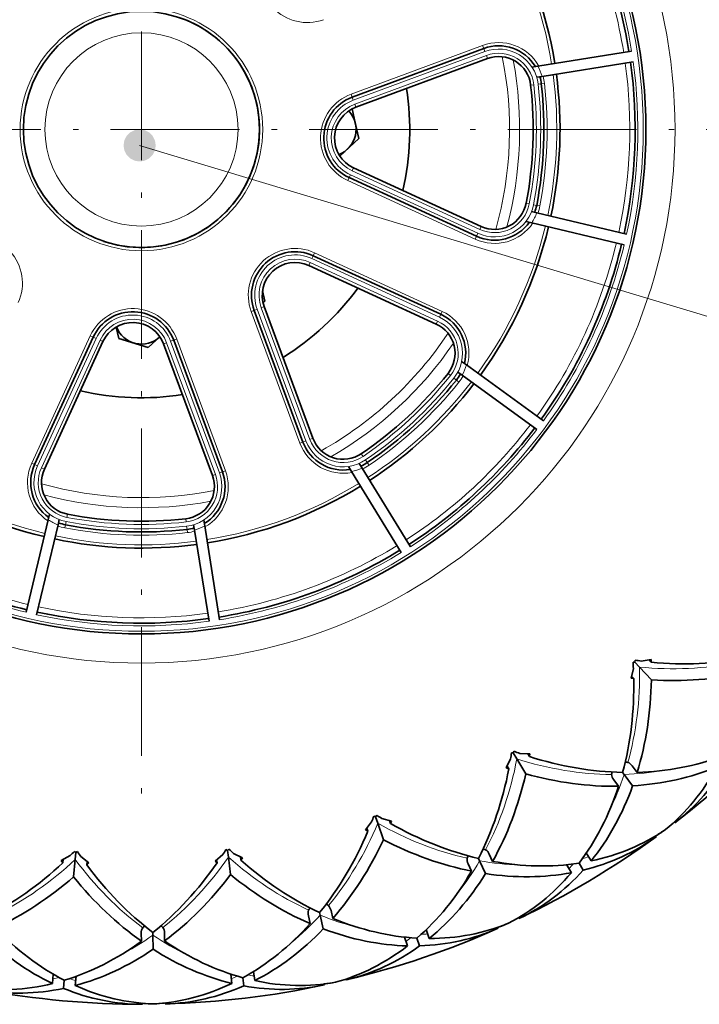
# Model space of a CAD drawing. Extents: x 19 to 796, y 11 to 587.
# Drawn here: x 648 to 712, y 199 to 291 of the extents above; entities that cross this region are included whole.
import ezdxf

# ---------------------------------------------------------------- set-up
doc = ezdxf.new("R2010")
doc.units = 0
doc.linetypes.add('DASHDOT', pattern=[18.5, 12, -3, 0.5, -3])

msp = doc.modelspace()

# ---------------------------------------------------------------- linework, layer by layer
at = {"color": 7, "linetype": 'DASHDOT', "lineweight": 13}
for p, q in [((659.586792, 345.367706), (659.586792, 216.105545)), ((724.217896, 280.736633), (594.95575, 280.736633))]:
    msp.add_line(p, q, dxfattribs=at)
at = {"color": 7, "lineweight": 13, "ltscale": 0.326873}
msp.add_line((679.117004, 284.021667), (691.378601, 288.561157), dxfattribs=at)
at = {"color": 7, "lineweight": 35, "ltscale": 0.326871}
msp.add_line((691.482727, 288.279816), (679.221191, 283.740356), dxfattribs=at)
at = {"color": 7, "lineweight": 13, "ltscale": 0.0075}
for p, q in [((691.378601, 288.561157), (691.482727, 288.279816)), ((691.586914, 287.998474), (691.482727, 288.279816)), ((691.829956, 287.342041), (691.725769, 287.623352)), ((696.547729, 284.94754), (696.845825, 284.981445)), ((679.117004, 284.021667), (679.221191, 283.740356)), ((679.325378, 283.459015), (679.221191, 283.740356)), ((679.568359, 282.802551), (679.464233, 283.083893)), ((679.352966, 277.154572), (679.227661, 276.881989)), ((678.810059, 275.973358), (678.935303, 276.245972)), ((679.060608, 276.518555), (678.935303, 276.245972)), ((695.432129, 273.854431), (695.726746, 273.797882)), ((696.119568, 273.722473), (696.414185, 273.665894)), ((696.708801, 273.609406), (696.414185, 273.665894)), ((691.233093, 271.694244), (691.107788, 271.421661)), ((690.690186, 270.513031), (690.81543, 270.785645)), ((690.940735, 271.058228), (690.81543, 270.785645)), ((675.719666, 269.249573), (675.59436, 268.97699)), ((675.176758, 268.068359), (675.302063, 268.340942)), ((687.599792, 263.789246), (687.474487, 263.516663)), ((687.056885, 262.608032), (687.18219, 262.880615)), ((654.823547, 261.513397), (655.09613, 261.388123)), ((655.368713, 261.262817), (655.09613, 261.388123)), ((656.004761, 260.97049), (655.732178, 261.095764)), ((688.699707, 257.578888), (688.934448, 257.39209)), ((680.066833, 250.523743), (680.235168, 250.275406)), ((649.36322, 249.63327), (649.635803, 249.50798)), ((649.908386, 249.38269), (649.635803, 249.50798)), ((680.459595, 249.944305), (680.62793, 249.695984)), ((680.796326, 249.447708), (680.62793, 249.695984)), ((650.544434, 249.090363), (650.271851, 249.215652)), ((652.572632, 244.203873), (652.516113, 243.909256)), ((652.704651, 244.891312), (652.648071, 244.596695)), ((663.718445, 244.471207), (663.75238, 244.173141)), ((652.459595, 243.614624), (652.516113, 243.909256)), ((663.797729, 243.775726), (663.831604, 243.477646)), ((663.865601, 243.179565), (663.831604, 243.477646))]:
    msp.add_line(p, q, dxfattribs=at)
at = {"color": 7, "lineweight": 35, "ltscale": 0.221512}
for p, q in [((696.509277, 286.627899), (705.259094, 288.024017)), ((689.860718, 258.79425), (697.034973, 253.594406)), ((650.900024, 244.370224), (648.841492, 235.752182)), ((665.478088, 243.814163), (666.874207, 235.064346))]:
    msp.add_line(p, q, dxfattribs=at)
at = {"color": 7, "lineweight": 13, "ltscale": 0.326871}
for p, q in [((691.586914, 287.998474), (679.325378, 283.459015)), ((679.464233, 283.083893), (691.725769, 287.623352)), ((687.349182, 263.24408), (675.469116, 268.704407))]:
    msp.add_line(p, q, dxfattribs=at)
at = {"color": 7, "lineweight": 35, "ltscale": 0.326873}
msp.add_line((679.568359, 282.802551), (691.829956, 287.342041), dxfattribs=at)
at = {"color": 7, "lineweight": 35, "ltscale": 0.013517}
for p, q in [((696.509277, 286.627899), (695.975342, 286.542725)), ((695.953186, 272.049866), (695.427307, 272.175476)), ((679.159241, 248.879227), (678.876221, 249.339905)), ((650.900024, 244.370224), (651.025635, 244.896118)), ((665.478088, 243.814163), (665.392883, 244.348099))]:
    msp.add_line(p, q, dxfattribs=at)
at = {"color": 7, "lineweight": 35, "ltscale": 0.215066}
for p, q in [((705.406006, 287.03479), (696.910828, 285.679321)), ((704.793091, 270.966431), (696.425842, 272.965088)), ((696.439331, 252.791061), (689.473877, 257.8396)), ((684.643921, 241.862396), (680.140625, 249.192184)), ((649.816589, 235.530365), (651.815308, 243.897583))]:
    msp.add_line(p, q, dxfattribs=at)
at = {"color": 7, "lineweight": 35, "ltscale": 0.012602}
for p, q in [((696.413025, 285.599915), (696.910828, 285.679321)), ((695.935547, 273.082184), (696.425842, 272.965088)), ((689.065735, 258.135406), (689.473877, 257.8396)), ((679.87677, 249.621674), (680.140625, 249.192184)), ((651.932373, 244.387863), (651.815308, 243.897583)), ((664.450073, 243.910385), (664.529541, 243.412613))]:
    msp.add_line(p, q, dxfattribs=at)
at = {"color": 7, "lineweight": 13, "ltscale": 0.007499}
for p, q in [((695.852234, 284.868225), (696.150269, 284.902191)), ((697.14386, 285.015381), (696.845825, 284.981445)), ((675.469116, 268.704407), (675.59436, 268.97699)), ((669.811584, 263.775635), (670.092896, 263.879761)), ((687.349243, 263.24408), (687.474487, 263.516663)), ((661.652771, 260.755066), (661.934082, 260.859192)), ((662.309204, 260.998108), (662.590515, 261.102234)), ((688.151855, 258.014587), (688.386597, 257.82782)), ((689.169189, 257.205322), (688.934448, 257.39209)), ((674.913696, 251.722382), (674.632385, 251.618225)), ((666.192261, 248.4935), (666.473572, 248.597656)), ((666.848694, 248.736542), (667.130005, 248.840698))]:
    msp.add_line(p, q, dxfattribs=at)
at = {"color": 7, "lineweight": 35, "ltscale": 0.033256}
msp.add_line((679.511292, 281.349152), (679.216003, 282.64621), dxfattribs=at)
at = {"color": 7, "lineweight": 35, "ltscale": 0.03756}
msp.add_line((679.511292, 281.349152), (679.844788, 279.884247), dxfattribs=at)
at = {"color": 7, "lineweight": 35, "ltscale": 0.060204}
msp.add_line((678.078552, 278.247284), (679.844788, 279.884247), dxfattribs=at)
at = {"color": 7, "lineweight": 13}
msp.add_line((659.418701, 279.248535), (769.610291, 246.043839), dxfattribs=at)
at = {"color": 7, "lineweight": 35, "ltscale": 0.326872}
for p, q in [((691.233093, 271.694244), (679.352966, 277.154572)), ((678.935303, 276.245972), (690.81543, 270.785645)), ((687.474487, 263.516663), (675.59436, 268.97699)), ((675.176758, 268.068359), (687.056885, 262.608032)), ((675.57019, 251.965408), (671.030701, 264.226959)), ((670.092896, 263.879761), (674.632385, 251.618225)), ((655.09613, 261.388123), (649.635803, 249.50798)), ((656.004761, 260.97049), (650.544434, 249.090363)), ((666.192261, 248.4935), (661.652771, 260.755066)), ((667.130005, 248.840698), (662.590515, 261.102234))]:
    msp.add_line(p, q, dxfattribs=at)
at = {"color": 7, "lineweight": 13, "ltscale": 0.326872}
for p, q in [((679.060608, 276.518555), (690.940735, 271.058228)), ((691.107788, 271.421661), (679.227661, 276.881989)), ((678.810059, 275.973358), (690.690186, 270.513031)), ((675.719666, 269.249573), (687.599792, 263.789246)), ((675.302063, 268.340942), (687.18219, 262.880615)), ((669.811584, 263.775635), (674.351013, 251.514069)), ((670.374268, 263.983948), (674.913696, 251.722382)), ((675.288818, 251.861252), (670.749329, 264.122803)), ((649.36322, 249.63327), (654.823547, 261.513397)), ((655.368713, 261.262817), (649.908386, 249.38269)), ((655.732178, 261.095764), (650.271851, 249.215652)), ((666.473572, 248.597656), (661.934082, 260.859192)), ((666.848694, 248.736542), (662.309204, 260.998108)), ((667.411377, 248.944855), (662.871887, 261.206421))]:
    msp.add_line(p, q, dxfattribs=at)
at = {"color": 7, "lineweight": 35, "ltscale": 0.221514}
msp.add_line((695.953186, 272.049866), (704.571289, 269.991272), dxfattribs=at)
at = {"color": 7, "lineweight": 35, "ltscale": 0.025292}
msp.add_line((670.870239, 265.71521), (671.094849, 264.72876), dxfattribs=at)
at = {"color": 7, "lineweight": 13, "ltscale": 0.007501}
for p, q in [((671.030701, 264.226959), (670.749329, 264.122803)), ((670.374268, 263.983948), (670.092896, 263.879761)), ((662.871887, 261.206421), (662.590515, 261.102234)), ((674.351013, 251.514069), (674.632385, 251.618225)), ((675.57019, 251.965408), (675.288818, 251.861252)), ((667.411377, 248.944855), (667.130005, 248.840698))]:
    msp.add_line(p, q, dxfattribs=at)
at = {"color": 7, "lineweight": 35, "ltscale": 0.005767}
msp.add_line((670.925659, 264.57196), (671.094849, 264.72876), dxfattribs=at)
at = {"color": 7, "lineweight": 35, "ltscale": 0.027005}
msp.add_line((657.229797, 262.327576), (657.469543, 261.274323), dxfattribs=at)
at = {"color": 7, "lineweight": 35, "ltscale": 0.0368}
msp.add_line((660.2276, 260.421875), (661.30719, 261.422485), dxfattribs=at)
at = {"color": 7, "lineweight": 35, "ltscale": 0.07217}
msp.add_line((657.469543, 261.274323), (660.2276, 260.421875), dxfattribs=at)
at = {"color": 7, "lineweight": 35, "ltscale": 0.013518}
msp.add_line((689.860718, 258.79425), (689.422913, 259.111572), dxfattribs=at)
at = {"color": 7, "lineweight": 35, "ltscale": 0.221513}
msp.add_line((679.159241, 248.879227), (683.797485, 241.329712), dxfattribs=at)
at = {"color": 7, "lineweight": 35, "ltscale": 0.215065}
msp.add_line((665.88501, 234.917465), (664.529541, 243.412613), dxfattribs=at)
at = {"color": 7, "lineweight": 35, "ltscale": 0.004286}
for p, q in [((705.595459, 231.287338), (705.55719, 231.120239)), ((705.387634, 231.094803), (705.55719, 231.120239)), ((694.065674, 222.657074), (694.236816, 222.646698)), ((681.236816, 216.75769), (681.402039, 216.71196)), ((681.504944, 216.84906), (681.402039, 216.71196)), ((653.342529, 213.483109), (653.474854, 213.37413)), ((653.624634, 213.457504), (653.474854, 213.37413)), ((667.461731, 213.654495), (667.613831, 213.575424)), ((667.743042, 213.68811), (667.613831, 213.575424))]:
    msp.add_line(p, q, dxfattribs=at)
at = {"color": 7, "lineweight": 35, "ltscale": 0.023437}
for p, q in [((706.155457, 231.211746), (707.081299, 231.358902)), ((693.980408, 222.09848), (693.578308, 221.251602)), ((694.841003, 222.611816), (695.777222, 222.563248)), ((653.943176, 212.990784), (654.672058, 212.401184))]:
    msp.add_line(p, q, dxfattribs=at)
at = {"color": 7, "lineweight": 35, "ltscale": 0.007508}
for p, q in [((706.885742, 231.32724), (707.089844, 231.106934)), ((705.249573, 229.81131), (705.453674, 229.591003)), ((680.588623, 215.641312), (680.685486, 215.357025)), ((682.699951, 216.360703), (682.796814, 216.076416)), ((668.810364, 212.961975), (668.846008, 212.663773)), ((652.296265, 212.726883), (652.269165, 212.42778))]:
    msp.add_line(p, q, dxfattribs=at)
at = {"color": 7, "lineweight": 35, "ltscale": 0.006303}
for p, q in [((707.089844, 231.106934), (707.081299, 231.358902)), ((695.733215, 222.315018), (695.777222, 222.563248)), ((682.796814, 216.076416), (682.891479, 216.310074)), ((680.685486, 215.357025), (680.467834, 215.484268)), ((652.269165, 212.42778), (652.12207, 212.632538)), ((654.49054, 212.226227), (654.672058, 212.401184)), ((666.631287, 212.399063), (666.444824, 212.568771))]:
    msp.add_line(p, q, dxfattribs=at)
at = {"color": 7, "lineweight": 35, "ltscale": 0.023438}
for p, q in [((705.420349, 230.530701), (705.203125, 229.618713)), ((681.985779, 216.552231), (682.891479, 216.310074)), ((681.037292, 216.229034), (680.467834, 215.484268)), ((652.94519, 213.081329), (652.12207, 212.632538)), ((667.156677, 213.178879), (666.444824, 212.568771)), ((668.151611, 213.297806), (668.987183, 212.872635))]:
    msp.add_line(p, q, dxfattribs=at)
at = {"color": 7, "lineweight": 35, "ltscale": 0.016061}
for p, q in [((705.55719, 231.120239), (705.993835, 230.648972)), ((694.236816, 222.646698), (694.565918, 222.094955)), ((681.402039, 216.71196), (681.609253, 216.103851)), ((653.474854, 213.37413), (653.416809, 212.734314)), ((667.613831, 213.575409), (667.690063, 212.937515))]:
    msp.add_line(p, q, dxfattribs=at)
at = {"color": 7, "lineweight": 35, "ltscale": 0.040701}
for p, q in [((705.993835, 230.648972), (707.100342, 229.454727)), ((694.565918, 222.094955), (695.399902, 220.696747))]:
    msp.add_line(p, q, dxfattribs=at)
at = {"color": 7, "lineweight": 35, "ltscale": 0.006302}
for p, q in [((705.453674, 229.591003), (705.203125, 229.618713)), ((693.817627, 221.172394), (693.578308, 221.251602)), ((668.846008, 212.663773), (668.987183, 212.872635))]:
    msp.add_line(p, q, dxfattribs=at)
at = {"color": 7, "lineweight": 35, "ltscale": 0.004285}
msp.add_line((694.30896, 222.802185), (694.236816, 222.646698), dxfattribs=at)
at = {"color": 7, "lineweight": 35, "ltscale": 0.007509}
for p, q in [((695.579346, 222.572952), (695.733215, 222.315018)), ((693.663757, 221.430328), (693.817627, 221.172394)), ((654.517639, 212.525345), (654.49054, 212.226227)), ((666.595642, 212.697281), (666.631287, 212.399063))]:
    msp.add_line(p, q, dxfattribs=at)
at = {"color": 7, "lineweight": 35, "ltscale": 0.001379}
for p, q in [((704.659058, 221.784515), (704.714111, 221.787766)), ((676.784363, 208.548645), (676.835999, 208.529221)), ((659.840698, 206.497925), (659.886292, 206.528992)), ((661.399841, 206.550552), (661.446289, 206.520828))]:
    msp.add_line(p, q, dxfattribs=at)
at = {"color": 7, "lineweight": 35, "ltscale": 0.018746}
for p, q in [((705.772278, 220.843811), (705.322937, 221.444122)), ((704.036072, 219.544235), (703.586731, 220.144531)), ((690.342102, 211.639923), (690.027405, 212.320511)), ((675.304016, 206.755463), (675.137695, 207.486618)), ((659.579041, 205.104324), (659.568359, 205.85408)), ((661.747498, 205.135193), (661.736877, 205.884964))]:
    msp.add_line(p, q, dxfattribs=at)
at = {"color": 7, "lineweight": 35, "ltscale": 0.00138}
for p, q in [((703.428589, 220.825485), (703.447266, 220.877426)), ((690.014343, 213.019455), (690.043396, 213.066391))]:
    msp.add_line(p, q, dxfattribs=at)
at = {"color": 7, "lineweight": 35, "ltscale": 0.006116}
msp.add_line((704.567322, 220.644028), (704.420715, 220.839859), dxfattribs=at)
at = {"color": 7, "lineweight": 35, "ltscale": 0.032896}
for p, q in [((705.355835, 219.590607), (704.567322, 220.644028)), ((691.6427, 211.410873), (691.090454, 212.605209)), ((676.528564, 206.261002), (676.236694, 207.544067)), ((660.674011, 204.366089), (660.655273, 205.681793))]:
    msp.add_line(p, q, dxfattribs=at)
at = {"color": 7, "lineweight": 35, "ltscale": 0.040702}
for p, q in [((681.609253, 216.103851), (682.134338, 214.56279)), ((667.690063, 212.937515), (667.883301, 211.320953)), ((653.416809, 212.734314), (653.269653, 211.112915))]:
    msp.add_line(p, q, dxfattribs=at)
at = {"color": 7, "lineweight": 35, "ltscale": 0.002353}
for p, q in [((709.213562, 216.206772), (709.269958, 216.131424)), ((707.51532, 214.935593), (707.571716, 214.860245)), ((692.787109, 206.4086), (692.82666, 206.323181)), ((694.712585, 207.29892), (694.752075, 207.213501)), ((676.607971, 201.130112), (676.628845, 201.03833)), ((678.676453, 201.600647), (678.697327, 201.508865)), ((659.684875, 199.330795), (659.686218, 199.236694)), ((661.805969, 199.360992), (661.807312, 199.266876))]:
    msp.add_line(p, q, dxfattribs=at)
at = {"color": 7, "lineweight": 35, "ltscale": 0.006115}
for p, q in [((691.090454, 212.605225), (690.987793, 212.82724)), ((676.236694, 207.544083), (676.182434, 207.782593)), ((660.655273, 205.681808), (660.651794, 205.926392))]:
    msp.add_line(p, q, dxfattribs=at)
at = {"color": 7, "lineweight": 35, "ltscale": 0.001378}
msp.add_line((691.417297, 213.701706), (691.471802, 213.693436), dxfattribs=at)
at = {"color": 7, "lineweight": 35, "ltscale": 0.018747}
for p, q in [((692.310608, 212.550125), (691.99585, 213.230728)), ((677.418701, 207.236496), (677.25238, 207.967682))]:
    msp.add_line(p, q, dxfattribs=at)
at = {"color": 7, "lineweight": 35, "ltscale": 0.021811}
for p, q in [((701.479431, 212.586472), (701.032471, 213.335724)), ((684.375732, 204.677811), (684.09436, 205.503616)), ((686.394714, 205.365753), (686.113342, 206.191559)), ((651.296692, 201.170868), (651.375549, 202.039734)), ((653.420959, 200.978134), (653.499817, 201.846985)), ((668.020508, 201.185959), (667.916992, 202.052231))]:
    msp.add_line(p, q, dxfattribs=at)
at = {"color": 7, "lineweight": 35, "ltscale": 0.02181}
for p, q in [((699.647522, 211.49379), (699.200623, 212.243042)), ((670.138428, 201.439102), (670.034912, 202.305359))]:
    msp.add_line(p, q, dxfattribs=at)
at = {"color": 7, "lineweight": 35, "ltscale": 0.01899}
for p, q in [((700.748535, 211.729889), (700.359375, 212.382248)), ((685.501709, 204.67984), (685.256775, 205.398849)), ((652.326172, 200.714737), (652.394836, 201.471237)), ((669.122314, 200.953842), (669.032227, 201.708084))]:
    msp.add_line(p, q, dxfattribs=at)
at = {"color": 7, "lineweight": 35, "ltscale": 0.001381}
msp.add_line((675.270203, 208.173004), (675.308411, 208.212875), dxfattribs=at)
at = {"color": 7, "lineweight": 13}
for radius in [49.716216, 46.75, 11.3, 9]:
    msp.add_circle((659.586792, 280.736633), radius, dxfattribs=at)
at = {"color": 7, "lineweight": 35}
for radius in [47, 11]:
    msp.add_circle((659.586792, 280.736633), radius, dxfattribs=at)
at = {"color": 7, "lineweight": 13}
for centre, radius, start, end in [((659.586792, 280.736633), 45.5, 9.065601, 31.5656), ((659.586792, 280.736633), 46.25, 9.065601, 31.5656), ((659.586792, 280.736633), 38.7, 9.065601, 31.5656), ((675.034546, 295.049194), 4.358875, 155.316999, 290.314223), ((692.871521, 284.528717), 4.299952, 29.477659, 110.316475), ((692.871521, 284.528717), 3.699952, 6.498647, 110.316482), ((692.871521, 284.528656), 3.3, 6.499522, 110.315594), ((659.586792, 280.736633), 34.299792, 344.242943, 11.388295), ((659.586792, 280.736633), 35.239485, 345.054909, 10.57633), ((692.871521, 284.528717), 4.199952, 15.899907, 29.987587), ((659.586792, 280.736633), 45.5, 347.82495, 7.806251), ((659.586792, 280.736633), 46.25, 347.804525, 7.826676), ((692.871521, 284.528717), 4.299952, 6.498643, 15.740028), ((659.586792, 280.736633), 38.7, 348.046277, 7.584925), ((659.586792, 280.736633), 36.8, 349.131679, 6.499522), ((659.525269, 280.738953), 37.260919, 349.145872, 6.48533), ((659.525208, 280.738953), 37.860919, 349.145871, 6.48533), ((680.630615, 279.933929), 4.358975, 110.3186, 245.3126), ((680.630615, 279.933929), 3.758975, 110.3186, 245.3126), ((680.630432, 279.93396), 3.358887, 110.315601, 245.315591), ((692.485962, 274.420044), 3.699952, 245.314731, 349.132559), ((692.485962, 274.420105), 3.3, 245.315605, 349.131674), ((692.485962, 274.420044), 4.299952, 339.891175, 349.132554), ((692.485962, 274.420044), 4.199952, 325.643616, 339.731294), ((692.485962, 274.420044), 4.299952, 245.314717, 326.153483), ((659.586792, 280.736633), 38.7, 324.065603, 346.565601), ((644.139038, 266.423981), 4.358975, 335.318599, 110.312603), ((659.586792, 280.736633), 45.5, 324.065603, 346.565601), ((659.586792, 280.736633), 46.25, 324.065603, 346.565601), ((673.899475, 265.288818), 4.358975, 65.318602, 200.312595), ((673.899475, 265.288818), 3.758975, 65.318602, 200.312609), ((673.899292, 265.289001), 3.358887, 65.315603, 200.315587), ((658.784119, 259.69281), 4.358975, 20.318599, 155.3126), ((658.784119, 259.69281), 3.758975, 20.3186, 155.3126), ((685.804077, 259.882172), 4.299952, 344.477657, 65.316477), ((658.784119, 259.693054), 3.358887, 20.3156, 155.315592), ((685.804016, 259.882141), 3.3, 321.499521, 65.315596), ((685.804077, 259.882172), 3.699952, 321.498644, 65.316477), ((659.586792, 280.736633), 34.299792, 299.242961, 326.388308), ((659.586792, 280.736633), 35.239485, 300.054934, 325.576335), ((685.804077, 259.882172), 4.199952, 330.899907, 344.987586), ((659.586792, 280.736633), 36.8, 304.131679, 321.499521), ((685.804077, 259.882172), 4.299952, 321.498644, 330.740026), ((659.544922, 280.78183), 37.260919, 304.145872, 321.485332), ((659.586792, 280.736633), 38.7, 303.046276, 322.584924), ((659.544922, 280.78183), 37.860919, 304.145872, 321.485328), ((659.586792, 280.736633), 45.5, 302.824951, 322.806249), ((659.586792, 280.736633), 46.25, 302.804522, 322.826675), ((678.383545, 253.006912), 4.299952, 200.314726, 281.153485), ((678.383545, 253.006912), 3.699952, 200.314726, 304.132556), ((678.383545, 253.006989), 3.3, 200.3156, 304.131675), ((653.270264, 247.837463), 4.299952, 155.314718, 236.15348), ((659.586792, 280.736633), 38.7, 234.0656, 256.565603), ((653.270264, 247.837463), 3.699952, 155.314731, 259.132559), ((653.270325, 247.837509), 3.3, 155.315606, 259.131671), ((663.378845, 247.451935), 3.3, 276.499524, 20.315595), ((663.378906, 247.451889), 3.699952, 276.498649, 20.31648), ((663.378906, 247.451889), 4.299952, 299.47766, 20.316476), ((678.383545, 253.006912), 4.199952, 280.643618, 294.731293), ((678.383545, 253.006912), 4.299952, 294.891174, 304.132556), ((659.586792, 280.736633), 34.299792, 254.242956, 281.388307), ((659.586792, 280.736633), 38.7, 279.065598, 301.565601), ((659.586792, 280.736633), 35.239485, 255.054943, 280.57632), ((653.270264, 247.837463), 4.199952, 235.64362, 249.731295), ((659.589172, 280.798218), 37.260919, 259.145871, 276.48533), ((659.586792, 280.736633), 36.8, 259.131678, 276.499524), ((659.586792, 280.736633), 46.25, 234.0656, 256.565603), ((659.586792, 280.736633), 45.5, 234.0656, 256.565603), ((653.270264, 247.837463), 4.299952, 249.891176, 259.132552), ((659.589172, 280.798218), 37.860919, 259.145871, 276.48533), ((663.378906, 247.451889), 4.299952, 276.498642, 285.740025), ((663.378906, 247.451889), 4.199952, 285.899906, 299.987588), ((659.586792, 280.736633), 38.7, 258.046279, 277.584923), ((659.586792, 280.736633), 45.5, 279.065598, 301.565601), ((659.586792, 280.736633), 46.25, 279.065598, 301.565601), ((659.586792, 280.736633), 45.5, 257.824953, 277.806248), ((659.586792, 280.736633), 46.25, 257.804524, 277.826677), ((680.614929, 228.458679), 25.194701, 333.445176, 341.930709), ((703.81958, 245.828308), 25.195087, 271.700653, 280.184943), ((695.905396, 232.108154), 19.873795, 283.899856, 285.609924), ((669.286194, 225.229095), 25.194717, 321.445163, 329.930714), ((695.595154, 237.394623), 25.195085, 259.700632, 268.184957), ((685.118652, 225.674179), 19.873956, 316.021054, 317.731105), ((657.533569, 224.425446), 25.194726, 309.445153, 317.930727), ((685.796997, 230.855194), 25.195096, 247.700618, 256.184956), ((645.870667, 226.082886), 25.194737, 297.445139, 305.930737), ((674.853333, 226.495834), 25.195108, 235.700597, 244.184949), ((685.001343, 225.619736), 19.873796, 271.899828, 273.609903), ((673.11261, 221.569061), 19.873969, 304.021074, 305.731125), ((660.515381, 220.04985), 19.87398, 292.021094, 293.731155), ((672.986572, 221.540192), 19.8738, 259.899807, 261.609882), ((647.877563, 221.182938), 19.873987, 280.021114, 281.731175), ((660.386108, 220.047806), 19.873807, 247.89978, 249.609861)]:
    msp.add_arc(centre, radius, start, end, dxfattribs=at)
at = {"color": 7, "lineweight": 35}
for centre, radius, start, end in [((659.586792, 280.736633), 46, 9.065601, 31.5656), ((659.586792, 280.736633), 39, 9.065601, 31.5656), ((659.586792, 280.736633), 11, 251.463492, 71.463491), ((692.871521, 284.528717), 3.999952, 31.086913, 110.316475), ((692.871521, 284.528656), 3, 6.499522, 110.315601), ((659.586792, 280.736633), 46, 347.811259, 7.819942), ((692.871521, 284.528717), 3.999952, 6.498647, 16.24338), ((659.586792, 280.736633), 39, 348.034884, 7.596317), ((659.586792, 280.736633), 25, 346.852599, 8.778649), ((659.586792, 280.736633), 25, 346.852612, 8.778652), ((659.586792, 280.736633), 36.5, 349.131679, 6.499522), ((659.525269, 280.738953), 37.560919, 349.145872, 6.48533), ((680.630615, 279.933929), 4.058975, 110.3186, 245.3126), ((680.630432, 279.93396), 3.058887, 110.315601, 245.315605), ((677.086731, 280.736694), 2.498751, 290.988978, 43.484215), ((692.485962, 274.420105), 3, 245.315605, 349.131679), ((692.485962, 274.420044), 3.999952, 339.387821, 349.132554), ((692.485962, 274.420044), 3.999952, 245.314731, 324.544287), ((659.586792, 280.736633), 39, 324.065603, 346.565601), ((659.586792, 280.736633), 46, 324.065603, 346.565601), ((673.899475, 265.288818), 4.058975, 65.318602, 200.312595), ((673.899292, 265.289001), 3.058887, 65.315603, 200.3156), ((659.586792, 280.736633), 25, 301.852605, 323.77868), ((659.586792, 280.736633), 25, 301.852626, 323.778697), ((658.784119, 259.69281), 4.058975, 20.3186, 155.3126), ((685.804077, 259.882172), 3.999952, 346.086914, 65.316477), ((658.784119, 259.693054), 3.058887, 20.3156, 155.315606), ((659.586792, 263.236633), 2.498751, 200.987609, 313.485708), ((658.710083, 257.753326), 5, 87.576084, 88.05249), ((685.804016, 259.882141), 3, 321.499521, 65.315603), ((659.586792, 280.736633), 36.5, 304.131679, 321.499521), ((685.804077, 259.882172), 3.999952, 321.498644, 331.24338), ((659.544922, 280.78183), 37.560919, 304.145872, 321.485328), ((659.586792, 280.736633), 39, 303.034887, 322.59632), ((659.586792, 280.736633), 25, 256.852587, 278.778689), ((659.586792, 280.736633), 46, 302.81126, 322.81994), ((678.383545, 253.006912), 3.999952, 200.314726, 279.544285), ((678.383545, 253.006989), 3, 200.3156, 304.131679), ((653.270264, 247.837463), 3.999952, 155.314731, 234.544287), ((678.383545, 253.006912), 3.999952, 294.387823, 304.132556), ((659.586792, 280.736633), 39, 234.0656, 256.565603), ((653.270325, 247.837509), 3, 155.315606, 259.131678), ((663.378906, 247.451889), 3.999952, 301.086914, 20.316476), ((663.378845, 247.451935), 3, 276.499524, 20.3156), ((659.586792, 280.736633), 39, 279.065598, 301.565601), ((653.270264, 247.837463), 3.999952, 249.387818, 259.132552), ((659.586792, 280.736633), 36.5, 259.131678, 276.499524), ((659.586792, 280.736633), 46, 234.0656, 256.565603), ((659.589172, 280.798218), 37.560919, 259.145871, 276.48533), ((663.378906, 247.451889), 3.999952, 276.498649, 286.243383), ((659.586792, 280.736633), 39, 258.034886, 277.596315), ((659.586792, 280.736633), 46, 279.065598, 301.565601), ((659.586792, 280.736633), 46, 257.811259, 277.819943), ((710.364685, 264.502014), 33.555308, 261.828878, 262.793724), ((671.905945, 228.869614), 33.555554, 2.837452, 3.802286), ((659.587402, 280.735962), 81.499119, 307.561226, 318.069974), ((660.852966, 227.441742), 33.555565, 350.837453, 351.802287), ((705.8797, 254.299469), 33.555323, 249.828871, 250.793717), ((704.73761, 221.203537), 0.584527, 73.097313, 92.300465), ((703.982544, 220.638336), 0.584513, 161.331623, 180.530824), ((649.74469, 228.343109), 33.555578, 338.837456, 339.802289), ((699.371521, 245.25235), 33.555339, 237.828871, 238.793703), ((659.587219, 280.73584), 81.499119, 295.561229, 306.069974), ((697.940918, 230.868256), 18.588309, 301.002855, 304.281376), ((629.285217, 236.875946), 33.555609, 314.837464, 315.802297), ((681.499207, 232.138245), 33.555371, 213.828856, 214.793703), ((639.066528, 231.534332), 33.555593, 326.837461, 327.802294), ((691.124512, 237.756073), 33.555355, 225.828857, 226.793703), ((690.517212, 212.721237), 0.584513, 149.331636, 168.53082), ((691.373291, 213.117096), 0.584527, 61.097319, 80.300444), ((676.619812, 207.985962), 0.584527, 49.097312, 68.30043), ((675.700134, 207.776733), 0.584512, 137.331636, 156.530819), ((660.178833, 206.020935), 0.584512, 125.331649, 144.530819), ((661.121887, 206.034378), 0.584527, 37.097339, 56.300413), ((686.734558, 223.983734), 18.588315, 289.002875, 292.281393), ((659.587036, 280.735779), 81.499119, 283.561222, 294.069973), ((659.586853, 280.735748), 81.499119, 271.561228, 282.069973), ((674.341736, 219.579575), 18.588318, 277.002902, 280.28142), ((659.58667, 280.735748), 81.499119, 259.561228, 270.069973), ((661.304016, 217.848282), 18.588319, 265.002922, 268.28144), ((659.660461, 217.824539), 18.587973, 273.349754, 276.628341)]:
    msp.add_arc(centre, radius, start, end, dxfattribs=at)
for centre, major_axis, ratio, start_param, end_param in [((706.728394, 251.04628), (25.055542, -6.646057), 0.75691, 4.924671175, 5.277360024), ((685.610474, 231.467056), (4.708191, -25.482849), 0.756758, 1.00611888, 1.358903426), ((686.114685, 233.226532), (5.804199, -26.687195), 0.755891, 0.932282112, 1.267937795), ((704.938721, 250.669159), (26.168518, -7.821228), 0.755949, 5.015253557, 5.350889322), ((699.525269, 241.893799), (23.126221, -11.710144), 0.75691, 4.924670982, 5.277359854), ((698.347839, 246.841949), (23.748596, -18.354736), 0.775907, 5.524006822, 5.839352618), ((674.798096, 227.133087), (-0.692871, -25.904877), 0.756758, 1.006119575, 1.358904114), ((704.944763, 221.048111), (0.377625, -0.695282), 0.674188, 1.784121204, 2.525415226), ((696.423035, 246.376175), (24.57666, -19.155487), 0.76461, 5.5673614, 5.875077576), ((687.947021, 241.324097), (19.915833, -26.247375), 0.749958, 0.028250177, 0.330137813), ((689.174072, 242.824661), (19.754639, -26.949463), 0.744807, 0.017145412, 0.316618265), ((675.657104, 228.749268), (0.128723, -27.310791), 0.755891, 0.932282835, 1.267938519), ((697.696289, 241.897003), (23.970581, -13.091034), 0.755949, 5.015253427, 5.350889192), ((704.072998, 220.395782), (0.560364, -0.558228), 0.674127, 3.757952489, 4.499466301), ((681.180664, 233.998123), (10.923401, -27.961548), 0.775868, 0.443694808, 0.75901365), ((682.188843, 235.694382), (11.428101, -28.966827), 0.764763, 0.408689861, 0.716519328), ((690.57666, 234.438919), (20.186218, -16.262482), 0.75691, 4.924670816, 5.277359674), ((663.320862, 225.141846), (-6.063721, -25.194733), 0.756758, 1.006120279, 1.358904825), ((687.628662, 241.656509), (20.285828, -26.540466), 0.744907, 5.966482652, 6.26599593), ((689.405884, 242.425705), (19.572876, -26.513672), 0.749874, 5.953158554, 6.255010219), ((664.497131, 226.544098), (-5.552307, -26.740723), 0.755891, 0.932283527, 1.267939211), ((688.78833, 234.822327), (20.724976, -17.788727), 0.755948, 5.015253158, 5.350888922), ((690.555298, 212.465179), (0.432068, -0.662537), 0.674126, 3.757952328, 4.499465893), ((691.543762, 212.922272), (0.224976, -0.758301), 0.674116, 1.783709952, 2.525186331), ((640.38562, 228.429474), (-15.787109, -20.550201), 0.756758, 1.006121364, 1.358905903), ((669.066467, 225.836853), (11.826477, -23.066956), 0.756909, 4.924669854, 5.277358733), ((651.680481, 225.580353), (-11.169495, -23.383453), 0.756758, 1.006120927, 1.358905483), ((680.273621, 229.007477), (16.363953, -20.104034), 0.756909, 4.924670393, 5.277359263), ((690.453735, 239.523758), (19.413452, -22.891235), 0.775906, 5.524006301, 5.839352098), ((642.030579, 229.232071), (-15.94873, -22.170532), 0.75589, 0.932284694, 1.267940377), ((667.588684, 226.91449), (11.697876, -24.68042), 0.755948, 5.01525222, 5.350887986), ((653.12262, 226.707413), (-10.990723, -25.001984), 0.755891, 0.932284156, 1.267939839), ((678.604065, 229.754318), (16.573608, -21.708984), 0.755948, 5.015252747, 5.350888512), ((670.991333, 230.529846), (4.871155, -29.621643), 0.775868, 0.443695592, 0.759014434), ((672.330139, 231.979431), (5.155823, -30.709869), 0.764763, 0.408690604, 0.716520072), ((688.474182, 239.468338), (20.056946, -23.846649), 0.764609, 5.567360893, 5.87507707), ((679.132996, 236.288925), (14.023438, -29.814545), 0.749958, 0.028250777, 0.330138412), ((680.645203, 237.501587), (13.719849, -30.467773), 0.744807, 0.01714601, 0.316618861), ((676.74585, 207.75972), (0.062195, -0.788788), 0.674188, 1.78412226, 2.525416272), ((675.684082, 207.518356), (0.284851, -0.737885), 0.674126, 3.757951912, 4.499465704), ((661.198364, 205.787048), (-0.102905, -0.784241), 0.674116, 1.783711255, 2.525187007), ((660.303528, 229.255844), (-1.393982, -29.987122), 0.775868, 0.443696393, 0.759015234), ((681.210571, 234.00676), (14.229919, -26.427307), 0.775906, 5.524005671, 5.839351467), ((680.789001, 237.063141), (13.63269, -30.003693), 0.749874, 5.953157943, 6.255009608), ((658.700256, 230.3703), (2.209717, -31.081512), 0.764609, 5.567358875, 5.87507505), ((660.334351, 229.251587), (2.250732, -29.930359), 0.775906, 5.524004161, 5.839349957), ((660.10968, 205.771362), (0.125488, -0.781189), 0.674198, 3.757721314, 4.499053438), ((661.914429, 230.395416), (-1.341797, -31.110718), 0.764763, 0.408691368, 0.716520836), ((679.262756, 234.36412), (14.660645, -27.495605), 0.764609, 5.567360297, 5.875076473), ((678.890686, 236.680267), (14.324463, -30.178131), 0.744906, 5.966482066, 6.265995344), ((649.584412, 230.231812), (-7.598206, -29.041992), 0.775868, 0.443697184, 0.759016026), ((671.022339, 230.532074), (8.424438, -28.80835), 0.775906, 5.524004941, 5.839350737), ((669.464661, 233.19632), (7.518188, -32.078674), 0.749958, 0.028251444, 0.33013908), ((671.195984, 234.068085), (7.085388, -32.65448), 0.744807, 0.017146669, 0.316619521), ((651.397034, 231.011536), (-7.780762, -30.151917), 0.764763, 0.408692106, 0.716521573), ((669.191406, 231.286606), (8.623657, -29.942902), 0.764609, 5.567359616, 5.875075791), ((649.274292, 233.288712), (-6.179382, -32.36322), 0.749958, 0.028252848, 0.330140482), ((661.192383, 232.215195), (0.250488, -32.954651), 0.749874, 5.953156569, 6.255008234), ((659.364624, 232.181473), (0.684387, -32.940796), 0.749958, 0.028252145, 0.330139781), ((661.239319, 232.67421), (0.141296, -33.414062), 0.744807, 0.017147353, 0.316620204), ((669.309021, 233.629486), (7.737061, -32.496887), 0.744906, 5.966481413, 6.265994693), ((671.245483, 233.609329), (7.09668, -32.182434), 0.749874, 5.953157277, 6.25500894), ((651.21051, 233.380905), (-6.80896, -32.713257), 0.744807, 0.017148039, 0.316620891), ((659.302429, 232.637527), (0.811523, -33.395386), 0.744906, 5.966480734, 6.265994012)]:
    msp.add_ellipse(centre, major_axis=major_axis, ratio=ratio, start_param=start_param, end_param=end_param, dxfattribs=at)
at = {"color": 7, "lineweight": 13}
for centre, major_axis, ratio, start_param, end_param in [((686.712036, 232.448944), (4.459534, -24.961456), 0.751837, 0.999085598, 1.365746246), ((705.675537, 249.985138), (24.535461, -6.321045), 0.751484, 4.916362958, 5.283275374), ((676.079468, 227.864609), (-0.827515, -25.343353), 0.75184, 0.999079327, 1.365737875), ((698.274841, 241.074707), (22.685059, -11.284088), 0.751484, 4.916360144, 5.283272691), ((664.726563, 225.590759), (-6.078857, -24.617218), 0.751836, 0.999088821, 1.365749942), ((689.183228, 233.897736), (19.843262, -15.753998), 0.751483, 4.916361574, 5.28327408), ((653.148743, 225.727264), (-11.064209, -22.81546), 0.751836, 0.999087682, 1.36574826), ((678.798157, 228.767899), (16.134155, -19.535461), 0.751485, 4.916363624, 5.283275358), ((641.852417, 228.267746), (-15.56604, -20.016357), 0.751834, 0.999092935, 1.365754915), ((667.573425, 225.909225), (11.719971, -22.462982), 0.751484, 4.916360505, 5.283272722)]:
    msp.add_ellipse(centre, major_axis=major_axis, ratio=ratio, start_param=start_param, end_param=end_param, dxfattribs=at)
for points in [[(660.918701, 279.248535), (659.418701, 280.748535), (658.537048, 280.462067), (658.9552, 280.67511)], [(660.918701, 279.248535), (660.300354, 280.462067), (659.418701, 280.748535), (659.882202, 280.67511)], [(660.918701, 279.248535), (658.537048, 280.462067), (657.992126, 279.712067), (658.2052, 280.130219)], [(660.918701, 279.248535), (660.845276, 279.712067), (660.300354, 280.462067), (660.632202, 280.130219)], [(660.918701, 279.248535), (657.992126, 279.712067), (657.992126, 278.785004), (657.918701, 279.248535)], [(660.918701, 279.248535), (657.992126, 278.785004), (658.537048, 278.035004), (658.2052, 278.366852)], [(660.918701, 279.248535), (658.537048, 278.035004), (659.418701, 277.748535), (658.9552, 277.82196)], [(660.918701, 279.248535), (659.418701, 277.748535), (660.300354, 278.035004), (659.882202, 277.82196)], [(660.918701, 279.248535), (660.300354, 278.035004), (660.845276, 278.785004), (660.632202, 278.366852)], [(660.918701, 279.248535), (660.845276, 278.785004), (660.918701, 279.248535)]]:
    msp.add_solid(points, dxfattribs=at)

doc.saveas('drawing.dxf')
